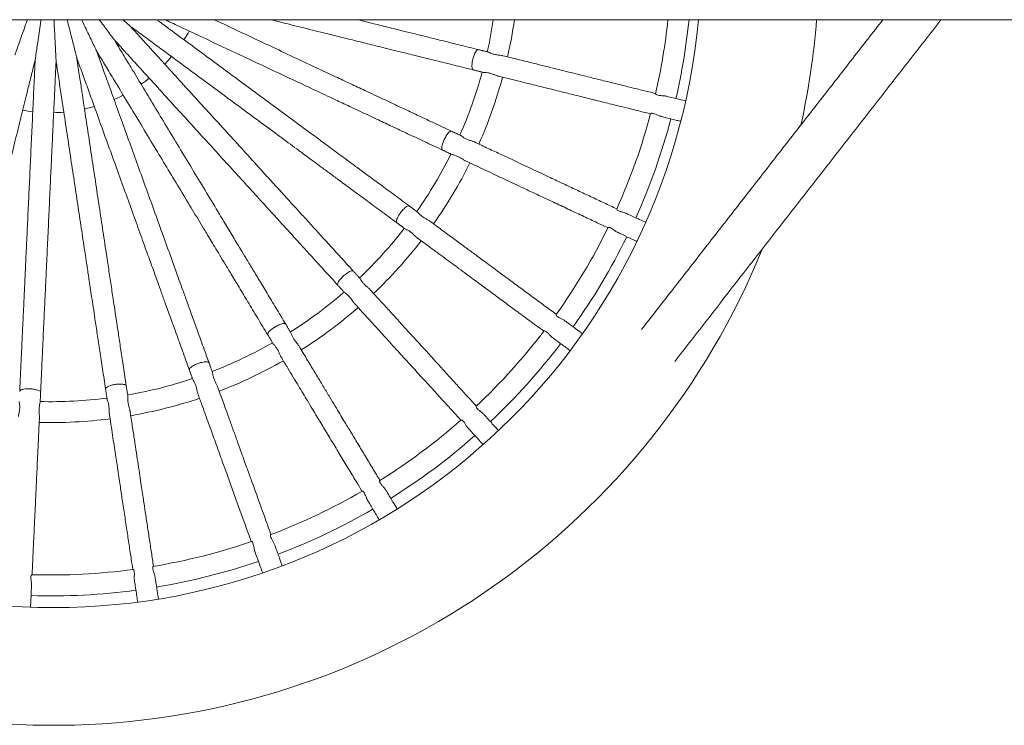
# Model space of a CAD drawing. Extents: x 136 to 310, y 71 to 224.
# Drawn here: x 252 to 260, y 124 to 130 of the extents above; entities that cross this region are included whole.
import ezdxf

# ---------------------------------------------------------------- set-up
doc = ezdxf.new("R2010")
doc.units = 0
doc.header["$LTSCALE"] = 25
doc.header["$MEASUREMENT"] = 0
doc.layers.get('0').update_dxf_attribs({"linetype": 'CONTINUOUS'})

msp = doc.modelspace()

# ---------------------------------------------------------------- linework, layer by layer
at = {"color": 7, "linetype": 'Continuous', "lineweight": 15, "flags": 128}
for points in [[(253.50496, 129.69499), (253.53567, 129.74563), (253.54462, 129.76152)], [(253.35796, 129.50857), (253.38164, 129.53391), (253.40985, 129.56609)], [(252.97041, 129.23853), (253.0167, 129.25995), (253.04031, 129.2718)], [(252.27229, 129.15598), (252.31459, 129.14919), (252.34894, 129.1448)], [(252.74468, 129.16521), (252.7704, 129.17115), (252.81979, 129.18422)]]:
    msp.add_lwpolyline(points, dxfattribs=at)
at = {"color": 7, "linetype": 'Continuous', "lineweight": 15}
for centre, radius, start, end in [((252.50752, 130.30337), 4.95, 185.271126, 354.728874), ((252.48529, 130.34789), 3.42, 347.417398, 351.60565), ((252.48529, 130.34789), 3.58, 347.35736, 351.983343), ((252.48529, 130.34789), 4.745, 347.021165, 353.960141), ((252.48529, 130.34789), 4.905, 347.011043, 354.157857), ((252.50752, 130.30337), 5.85, 347.568038, 355.541608), ((252.48529, 130.34789), 3.42, 336.16716, 344.735393), ((252.48529, 130.34789), 1.21079, 304.866239, 308.532046), ((252.48529, 130.34789), 3.58, 336.106935, 344.795225), ((252.48529, 130.34789), 1.21079, 271.119747, 274.78594), ((252.48529, 130.34789), 4.745, 335.77135, 345.131813), ((252.48529, 130.34789), 4.905, 335.761239, 345.141481), ((252.48529, 130.34789), 3.42, 324.916807, 333.485543), ((252.48529, 130.34789), 3.58, 324.856818, 333.545485), ((252.48529, 130.34789), 3.42, 313.666671, 322.235691), ((252.48529, 130.34789), 4.745, 324.521173, 333.881446), ((252.48529, 130.34789), 3.58, 313.607019, 322.295736), ((252.48529, 130.34789), 4.905, 324.510981, 333.891437), ((252.50752, 130.30337), 5.85, 207.423155, 337.815928), ((252.48529, 130.34789), 3.42, 302.41669, 310.985821), ((252.48529, 130.34789), 3.58, 302.357289, 311.045865), ((252.48529, 130.34789), 4.745, 313.27123, 322.631574), ((252.48529, 130.34789), 3.42, 291.166764, 299.735919), ((252.48529, 130.34789), 4.905, 313.260992, 322.641769), ((252.48529, 130.34789), 3.58, 291.107512, 299.795469), ((252.48529, 130.34789), 3.42, 279.916878, 288.48597), ((252.48529, 130.34789), 3.42, 268.667018, 277.23596), ((252.48529, 130.34789), 3.58, 279.857573, 288.54518), ((252.48529, 130.34789), 3.58, 268.6074, 277.295066), ((252.48529, 130.34789), 4.745, 302.021424, 311.38172), ((252.48529, 130.34789), 4.905, 302.011248, 311.391502), ((252.48529, 130.34789), 4.745, 290.77115, 300.13143), ((252.48529, 130.34789), 4.905, 290.761003, 300.141418), ((252.48529, 130.34789), 4.745, 279.521314, 288.881733), ((252.48529, 130.34789), 4.905, 279.510933, 288.89178), ((252.48529, 130.34789), 4.745, 268.271216, 277.631497), ((252.48529, 130.34789), 4.905, 268.261253, 277.641524)]:
    msp.add_arc(centre, radius, start, end, dxfattribs=at)
for points in [[(236.29284, 129.84861), (261.29284, 129.84861)], [(258.84705, 129.84861), (257.00184, 127.4795)], [(257.25572, 127.23587), (259.29069, 129.84861)], [(255.83005, 129.60109), (255.75457, 129.61981)], [(255.71606, 129.46451), (255.79106, 129.44592)], [(255.62009, 128.96291), (255.54971, 128.996)], [(255.48165, 128.85119), (255.55157, 128.81833)], [(255.28966, 128.37796), (255.22708, 128.42413)], [(255.13208, 128.29539), (255.19425, 128.24951)], [(254.85146, 127.8687), (254.7991, 127.9262)], [(254.6808, 127.81846), (254.73283, 127.76134)], [(254.32233, 127.45472), (254.28219, 127.52133)], [(254.14515, 127.43874), (254.18504, 127.37257)], [(253.72261, 127.15192), (253.69623, 127.22509)], [(253.54571, 127.17082), (253.57192, 127.09813)], [(253.07533, 126.97194), (253.06373, 127.04885)], [(252.40538, 126.9217), (252.40901, 126.99939)], [(252.90552, 127.02499), (252.91705, 126.94859)]]:
    msp.add_open_spline(points, degree=1, dxfattribs=at)
for points, knots in [([(252.21223, 129.57885), (252.21222, 129.57884), (252.21221, 129.5788), (252.21256, 129.5798), (252.21351, 129.58247), (252.21672, 129.59149), (252.22578, 129.61702), (252.24016, 129.65751), (252.26831, 129.73681), (252.29097, 129.80061), (252.30757, 129.84736), (252.30801, 129.84861)], [0, 0, 0, 0, 0.0049854, 0.0140209, 0.0262903, 0.0487313, 0.1251116, 0.3061499, 0.4892474, 0.9862792, 1, 1, 1, 1]), ([(252.3675, 129.54036), (252.3675, 129.54034), (252.3675, 129.5403), (252.36765, 129.54135), (252.36806, 129.54415), (252.36944, 129.55363), (252.37335, 129.58043), (252.37955, 129.62296), (252.3917, 129.70622), (252.40269, 129.78156), (252.41106, 129.83897), (252.41247, 129.84861)], [0, 0, 0, 0, 0.0046102, 0.0129248, 0.0242153, 0.044866, 0.1151526, 0.2817474, 0.4502373, 0.9076154, 1, 1, 1, 1]), ([(252.52731, 129.53289), (252.52731, 129.53288), (252.52731, 129.53283), (252.52726, 129.5339), (252.52711, 129.53673), (252.52662, 129.54629), (252.52522, 129.57334), (252.52301, 129.61626), (252.51868, 129.70029), (252.51468, 129.77787), (252.51161, 129.83734), (252.51103, 129.84861)], [0, 0, 0, 0, 0.0045218, 0.0127171, 0.0238454, 0.0441996, 0.1134771, 0.2776799, 0.4437505, 0.8945615, 1, 1, 1, 1]), ([(252.6855, 129.55675), (252.6855, 129.55673), (252.68551, 129.55669), (252.68525, 129.55773), (252.68456, 129.56047), (252.68221, 129.56976), (252.67556, 129.59601), (252.66502, 129.63767), (252.64438, 129.71925), (252.62655, 129.78967), (252.61318, 129.84254), (252.61164, 129.84861)], [0, 0, 0, 0, 0.0047677, 0.0133662, 0.0250422, 0.046398, 0.1190847, 0.291368, 0.4656111, 0.9386069, 1, 1, 1, 1]), ([(252.83599, 129.61101), (252.836, 129.611), (252.83602, 129.61096), (252.83556, 129.61192), (252.83435, 129.61447), (252.83023, 129.62312), (252.81859, 129.64758), (252.80012, 129.68638), (252.7667, 129.75661), (252.74097, 129.81066), (252.72291, 129.84861)], [0, 0, 0, 0, 0.0054403, 0.0152518, 0.0285751, 0.0529437, 0.1358848, 0.3324734, 0.5312981, 1, 1, 1, 1]), ([(252.97301, 129.69359), (252.97302, 129.69358), (252.97305, 129.69354), (252.97241, 129.6944), (252.97072, 129.69666), (252.965, 129.70434), (252.94881, 129.72606), (252.92313, 129.76051), (252.89058, 129.80418), (252.86869, 129.83355), (252.85745, 129.84861)], [0, 0, 0, 0, 0.00734344, 0.02058743, 0.03857156, 0.07146514, 0.18342166, 0.4487833, 0.71716344, 1, 1, 1, 1]), ([(253.09129, 129.80131), (253.0913, 129.8013), (253.09133, 129.80127), (253.09054, 129.80199), (253.08844, 129.80388), (253.08133, 129.81029), (253.06433, 129.82562), (253.04882, 129.83961), (253.03884, 129.84861)], [0, 0, 0, 0, 0.0190597, 0.0534341, 0.1001115, 0.185486, 0.4760663, 1, 1, 1, 1]), ([(255.22708, 128.42413), (255.18842, 128.45266), (255.11461, 128.50713), (255.00913, 128.58496), (254.91415, 128.65505), (254.82967, 128.71739), (254.75569, 128.77198), (254.69296, 128.81826), (254.63855, 128.85841), (254.58878, 128.89514), (254.53923, 128.9317), (254.48915, 128.96865), (254.4045, 129.03112), (254.28497, 129.11932), (254.13039, 129.23339), (253.97732, 129.34634), (253.82605, 129.45796), (253.67868, 129.5667), (253.53657, 129.67157), (253.43139, 129.74918), (253.3591, 129.80252), (253.32472, 129.82789), (253.30316, 129.8438), (253.29664, 129.84861)], [0, 0, 0, 0, 0.0608453, 0.1161591, 0.1659394, 0.2101863, 0.248901, 0.2820856, 0.3085918, 0.3341917, 0.3600458, 0.3861538, 0.4125156, 0.4923301, 0.5726014, 0.6528676, 0.7294782, 0.8060766, 0.8795228, 0.9474588, 0.9670691, 0.9900416, 1, 1, 1, 1]), ([(253.35949, 129.84861), (253.37133, 129.84305), (253.40258, 129.82836), (253.49249, 129.7861), (253.62943, 129.72174), (253.80549, 129.63899), (253.97866, 129.5576), (254.1485, 129.47778), (254.31279, 129.40056), (254.47027, 129.32654), (254.58627, 129.27202), (254.66581, 129.23464), (254.71569, 129.2112), (254.77328, 129.18413), (254.83883, 129.15332), (254.91232, 129.11878), (254.99935, 129.07788), (255.10092, 129.03014), (255.21804, 128.97509), (255.34618, 128.91486), (255.43526, 128.87299), (255.48165, 128.85119)], [0, 0, 0, 0, 0.0164567, 0.0434167, 0.1250411, 0.2071268, 0.2892102, 0.3675611, 0.4459008, 0.5209961, 0.5904578, 0.6105349, 0.6340658, 0.6613941, 0.6925214, 0.7274494, 0.7661797, 0.8167093, 0.8725232, 0.933621, 1, 1, 1, 1]), ([(255.54971, 128.996), (255.50622, 129.01643), (255.4232, 129.05545), (255.30457, 129.11121), (255.19774, 129.16142), (255.10271, 129.20608), (255.01951, 129.24519), (254.94895, 129.27835), (254.88776, 129.30711), (254.83178, 129.33342), (254.77605, 129.35962), (254.71973, 129.38609), (254.62451, 129.43084), (254.49007, 129.49403), (254.3162, 129.57575), (254.14405, 129.65666), (253.97388, 129.73664), (253.83859, 129.80023), (253.75902, 129.83762), (253.73564, 129.84861)], [0, 0, 0, 0, 0.0726111, 0.1386211, 0.1980276, 0.2508306, 0.2970317, 0.3366333, 0.368265, 0.3988152, 0.4296688, 0.4608255, 0.4922849, 0.5875333, 0.6833268, 0.7791143, 0.8705394, 0.9619498, 1, 1, 1, 1]), ([(254.16672, 129.84861), (254.20657, 129.83874), (254.30622, 129.81403), (254.46247, 129.77529), (254.63138, 129.73342), (254.75579, 129.70258), (254.8411, 129.68143), (254.89459, 129.66817), (254.95636, 129.65285), (255.02666, 129.63542), (255.10548, 129.61588), (255.19881, 129.59275), (255.30774, 129.56574), (255.43336, 129.5346), (255.57078, 129.50053), (255.66632, 129.47684), (255.71606, 129.46451)], [0, 0, 0, 0, 0.0762499, 0.1906742, 0.3003595, 0.4018163, 0.4311412, 0.4655109, 0.505427, 0.550892, 0.6019084, 0.6584785, 0.7322827, 0.8138054, 0.9030458, 1, 1, 1, 1]), ([(255.75457, 129.61981), (255.70793, 129.63137), (255.61889, 129.65344), (255.49166, 129.68499), (255.37709, 129.71339), (255.27518, 129.73866), (255.18594, 129.76078), (255.11027, 129.77954), (255.04464, 129.79581), (254.98461, 129.81069), (254.92483, 129.82551), (254.87378, 129.83817), (254.84263, 129.84589), (254.83164, 129.84861)], [0, 0, 0, 0, 0.151964, 0.2901126, 0.4144413, 0.5249499, 0.6216417, 0.7045217, 0.7707221, 0.834659, 0.8992308, 0.9644369, 1, 1, 1, 1]), ([(253.09128, 129.8013), (253.10237, 129.79312), (253.13023, 129.77256), (253.17502, 129.73951), (253.2258, 129.70204), (253.27704, 129.66423), (253.36354, 129.6004), (253.48529, 129.51056), (253.64183, 129.39505), (253.79579, 129.28145), (253.94679, 129.17002), (254.09286, 129.06224), (254.23287, 128.95892), (254.33601, 128.88282), (254.40673, 128.83063), (254.45107, 128.79791), (254.50228, 128.76012), (254.56056, 128.71712), (254.6259, 128.6689), (254.70327, 128.61181), (254.79358, 128.54517), (254.89772, 128.46833), (255.01164, 128.38427), (255.09084, 128.32582), (255.13208, 128.29539)], [0, 0, 0, 0, 0.0160156, 0.0402536, 0.0647321, 0.089451, 0.1144102, 0.1899768, 0.2659704, 0.341962, 0.4144979, 0.4870237, 0.5565457, 0.6208523, 0.6394393, 0.6612239, 0.686524, 0.7153411, 0.7476769, 0.7835329, 0.8303123, 0.881984, 0.9385474, 1, 1, 1, 1]), ([(254.7991, 127.9262), (254.76674, 127.96173), (254.70497, 128.02954), (254.61671, 128.12646), (254.53722, 128.21373), (254.46653, 128.29135), (254.40462, 128.35933), (254.35213, 128.41696), (254.30659, 128.46695), (254.26495, 128.51268), (254.22348, 128.55821), (254.18158, 128.60422), (254.11074, 128.682), (254.01071, 128.79183), (253.88135, 128.93386), (253.75326, 129.0745), (253.62667, 129.21349), (253.50335, 129.34889), (253.38443, 129.47947), (253.29641, 129.57611), (253.23591, 129.64253), (253.19798, 129.68418), (253.15411, 129.73235), (253.11787, 129.77214), (253.09624, 129.79589), (253.0913, 129.80132)], [0, 0, 0, 0, 0.0576103, 0.1099832, 0.1571168, 0.1990112, 0.2356676, 0.2670878, 0.2921847, 0.3164235, 0.3409031, 0.365623, 0.3905832, 0.4661541, 0.5421576, 0.6181562, 0.6906937, 0.7632195, 0.8327607, 0.8970848, 0.9156524, 0.9374036, 0.9626737, 0.991464, 1, 1, 1, 1]), ([(252.973, 129.69358), (252.98228, 129.68339), (253.0056, 129.65779), (253.04308, 129.61664), (253.08557, 129.56999), (253.12846, 129.5229), (253.20084, 129.44342), (253.30272, 129.33156), (253.43372, 129.18773), (253.56255, 129.04627), (253.68892, 128.90753), (253.81115, 128.77332), (253.92832, 128.64467), (254.01462, 128.54991), (254.07381, 128.48493), (254.11092, 128.44419), (254.15377, 128.39713), (254.20254, 128.34359), (254.25722, 128.28355), (254.32196, 128.21246), (254.39753, 128.12949), (254.48468, 128.0338), (254.58001, 127.92913), (254.64629, 127.85636), (254.6808, 127.81846)], [0, 0, 0, 0, 0.0160156, 0.0402536, 0.0647321, 0.089451, 0.1144102, 0.1899768, 0.2659704, 0.341962, 0.4144979, 0.4870237, 0.5565457, 0.6208523, 0.6394393, 0.6612239, 0.686524, 0.7153411, 0.7476769, 0.7835329, 0.8303123, 0.881984, 0.9385474, 1, 1, 1, 1]), ([(254.28219, 127.52133), (254.25739, 127.56249), (254.21004, 127.64105), (254.14237, 127.75332), (254.08144, 127.85442), (254.02725, 127.94435), (253.97979, 128.02309), (253.93955, 128.08986), (253.90465, 128.14778), (253.87272, 128.20075), (253.84093, 128.25349), (253.80881, 128.3068), (253.75451, 128.3969), (253.67783, 128.52413), (253.57866, 128.68868), (253.48047, 128.8516), (253.38343, 129.01262), (253.2889, 129.16947), (253.19773, 129.32074), (253.13026, 129.4327), (253.08388, 129.50964), (253.0548, 129.55789), (253.02117, 129.6137), (252.99339, 129.65979), (252.97681, 129.6873), (252.97302, 129.69359)], [0, 0, 0, 0, 0.0576103, 0.1099832, 0.1571168, 0.1990112, 0.2356676, 0.2670878, 0.2921847, 0.3164235, 0.3409031, 0.365623, 0.3905832, 0.4661541, 0.5421576, 0.6181562, 0.6906937, 0.7632195, 0.8327607, 0.8970848, 0.9156524, 0.9374036, 0.9626737, 0.991464, 1, 1, 1, 1]), ([(252.83598, 129.611), (252.8431, 129.5992), (252.86097, 129.56954), (252.8897, 129.52188), (252.92228, 129.46783), (252.95515, 129.41328), (253.01064, 129.3212), (253.08874, 129.19162), (253.18916, 129.025), (253.28792, 128.86112), (253.38479, 128.70038), (253.47849, 128.54491), (253.56831, 128.39588), (253.63447, 128.2861), (253.67984, 128.21082), (253.70829, 128.16362), (253.74114, 128.10911), (253.77852, 128.04708), (253.82044, 127.97753), (253.87007, 127.89518), (253.928, 127.79906), (253.99481, 127.68821), (254.06789, 127.56695), (254.1187, 127.48264), (254.14515, 127.43874)], [0, 0, 0, 0, 0.0160156, 0.0402536, 0.0647321, 0.089451, 0.1144102, 0.1899768, 0.2659704, 0.341962, 0.4144979, 0.4870237, 0.5565457, 0.6208523, 0.6394393, 0.6612239, 0.686524, 0.7153411, 0.7476769, 0.7835329, 0.8303123, 0.881984, 0.9385474, 1, 1, 1, 1]), ([(253.69623, 127.22509), (253.67993, 127.27029), (253.64882, 127.35658), (253.60436, 127.4799), (253.56432, 127.59094), (253.52871, 127.68971), (253.49753, 127.7762), (253.47109, 127.84954), (253.44815, 127.91315), (253.42718, 127.97133), (253.40629, 128.02926), (253.38518, 128.08781), (253.3495, 128.18678), (253.29912, 128.32652), (253.23396, 128.50725), (253.16944, 128.6862), (253.10567, 128.86306), (253.04356, 129.03534), (252.98366, 129.20149), (252.93932, 129.32446), (252.90885, 129.40897), (252.88974, 129.46197), (252.86764, 129.52326), (252.84939, 129.57389), (252.8385, 129.6041), (252.836, 129.61101)], [0, 0, 0, 0, 0.0576103, 0.1099832, 0.1571168, 0.1990112, 0.2356676, 0.2670878, 0.2921847, 0.3164235, 0.3409031, 0.365623, 0.3905832, 0.4661541, 0.5421576, 0.6181562, 0.6906937, 0.7632195, 0.8327607, 0.8970848, 0.9156524, 0.9374036, 0.9626737, 0.991464, 1, 1, 1, 1]), ([(255.75457, 129.61981), (255.75188, 129.61961), (255.74666, 129.61921), (255.73751, 129.60894), (255.72912, 129.59453), (255.72214, 129.5783), (255.71673, 129.5626), (255.71404, 129.55242), (255.7128, 129.54774)], [0, 0, 0, 0, 0.2105514, 0.410082, 0.5907221, 0.7489261, 0.8846795, 1, 1, 1, 1]), ([(255.94157, 129.57311), (255.93765, 129.57401), (255.92709, 129.57644), (255.90541, 129.57834), (255.87976, 129.58235), (255.85664, 129.58932), (255.83933, 129.59751), (255.83292, 129.59971), (255.82997, 129.60072)], [0, 0, 0, 0, 0.1023793, 0.2758624, 0.4711275, 0.6590406, 0.8431667, 1, 1, 1, 1]), ([(251.75722, 127.07861), (251.76878, 127.12525), (251.79085, 127.21429), (251.82239, 127.34152), (251.8508, 127.45609), (251.87606, 127.558), (251.89819, 127.64724), (251.91694, 127.7229), (251.93322, 127.78854), (251.9481, 127.84857), (251.96292, 127.90834), (251.97789, 127.96875), (252.00321, 128.07086), (252.03895, 128.21505), (252.08518, 128.40152), (252.13096, 128.58616), (252.17619, 128.76863), (252.22026, 128.94639), (252.26276, 129.11781), (252.29422, 129.24469), (252.31583, 129.33189), (252.32939, 129.38657), (252.34507, 129.44981), (252.35802, 129.50205), (252.36575, 129.53322), (252.36751, 129.54035)], [0, 0, 0, 0, 0.0576103, 0.1099832, 0.1571168, 0.1990112, 0.2356676, 0.2670878, 0.2921847, 0.3164235, 0.3409031, 0.365623, 0.3905832, 0.4661541, 0.5421576, 0.6181562, 0.6906937, 0.7632195, 0.8327607, 0.8970848, 0.9156524, 0.9374036, 0.9626737, 0.991464, 1, 1, 1, 1]), ([(252.36749, 129.54036), (252.36685, 129.52659), (252.36524, 129.492), (252.36264, 129.43641), (252.3597, 129.37337), (252.35672, 129.30975), (252.35171, 129.20236), (252.34465, 129.05122), (252.33558, 128.8569), (252.32665, 128.66577), (252.3179, 128.4783), (252.30943, 128.29697), (252.30131, 128.12316), (252.29533, 127.99512), (252.29123, 127.90732), (252.28866, 127.85228), (252.28569, 127.7887), (252.28232, 127.71636), (252.27853, 127.63524), (252.27404, 127.53919), (252.26881, 127.42708), (252.26277, 127.2978), (252.25617, 127.15638), (252.25157, 127.05805), (252.24918, 127.00685)], [0, 0, 0, 0, 0.0160156, 0.0402536, 0.0647321, 0.089451, 0.1144102, 0.1899768, 0.2659704, 0.341962, 0.4144979, 0.4870237, 0.5565457, 0.6208523, 0.6394393, 0.6612239, 0.686524, 0.7153411, 0.7476769, 0.7835329, 0.8303123, 0.881984, 0.9385474, 1, 1, 1, 1]), ([(252.40901, 126.99939), (252.41125, 127.04739), (252.41553, 127.13902), (252.42164, 127.26996), (252.42715, 127.38787), (252.43205, 127.49275), (252.43634, 127.58459), (252.43997, 127.66246), (252.44313, 127.73001), (252.44601, 127.79179), (252.44889, 127.85331), (252.45179, 127.91547), (252.4567, 128.02056), (252.46363, 128.16895), (252.47259, 128.36086), (252.48146, 128.55088), (252.49023, 128.73867), (252.49877, 128.92161), (252.50701, 129.09803), (252.51311, 129.22861), (252.5173, 129.31835), (252.51993, 129.37463), (252.52297, 129.43971), (252.52548, 129.49347), (252.52698, 129.52556), (252.52732, 129.53289)], [0, 0, 0, 0, 0.0576103, 0.1099832, 0.1571168, 0.1990112, 0.2356676, 0.2670878, 0.2921847, 0.3164235, 0.3409031, 0.365623, 0.3905832, 0.4661541, 0.5421576, 0.6181562, 0.6906937, 0.7632195, 0.8327607, 0.8970848, 0.9156524, 0.9374036, 0.9626737, 0.991464, 1, 1, 1, 1]), ([(252.5273, 129.53289), (252.52935, 129.51927), (252.53452, 129.48502), (252.54282, 129.42999), (252.55223, 129.36759), (252.56173, 129.30461), (252.57776, 129.19831), (252.60032, 129.0487), (252.62933, 128.85634), (252.65786, 128.66714), (252.68585, 128.48157), (252.71292, 128.30207), (252.73887, 128.13001), (252.75798, 128.00327), (252.77109, 127.91636), (252.77931, 127.86187), (252.7888, 127.79894), (252.7996, 127.72732), (252.81171, 127.64703), (252.82605, 127.55194), (252.84279, 127.44097), (252.86209, 127.313), (252.8832, 127.173), (252.89788, 127.07567), (252.90552, 127.02499)], [0, 0, 0, 0, 0.0160156, 0.0402536, 0.0647321, 0.089451, 0.1144102, 0.1899768, 0.2659704, 0.341962, 0.4144979, 0.4870237, 0.5565457, 0.6208523, 0.6394393, 0.6612239, 0.686524, 0.7153411, 0.7476769, 0.7835329, 0.8303123, 0.881984, 0.9385474, 1, 1, 1, 1]), ([(252.68549, 129.55675), (252.69016, 129.54379), (252.70191, 129.51121), (252.72078, 129.45885), (252.74219, 129.39948), (252.76379, 129.33957), (252.80025, 129.23844), (252.85157, 129.09611), (252.91755, 128.9131), (252.98245, 128.7331), (253.0461, 128.55656), (253.10767, 128.38579), (253.16668, 128.2221), (253.21016, 128.10152), (253.23997, 128.01884), (253.25866, 127.967), (253.28024, 127.90713), (253.30481, 127.83899), (253.33235, 127.7626), (253.36496, 127.67215), (253.40303, 127.56657), (253.44692, 127.44482), (253.49494, 127.31163), (253.52833, 127.21903), (253.54571, 127.17082)], [0, 0, 0, 0, 0.0160156, 0.0402536, 0.0647321, 0.089451, 0.1144102, 0.1899768, 0.2659704, 0.341962, 0.4144979, 0.4870237, 0.5565457, 0.6208523, 0.6394393, 0.6612239, 0.686524, 0.7153411, 0.7476769, 0.7835329, 0.8303123, 0.881984, 0.9385474, 1, 1, 1, 1]), ([(253.06373, 127.04885), (253.05657, 127.09636), (253.04289, 127.18707), (253.02334, 127.31669), (253.00574, 127.43341), (252.99008, 127.53723), (252.97637, 127.62814), (252.96474, 127.70522), (252.95466, 127.77209), (252.94544, 127.83324), (252.93625, 127.89414), (252.92697, 127.95568), (252.91128, 128.0597), (252.88913, 128.20659), (252.86048, 128.39656), (252.83211, 128.58466), (252.80408, 128.77056), (252.77677, 128.95165), (252.75043, 129.12629), (252.73093, 129.25555), (252.71754, 129.34438), (252.70914, 129.40009), (252.69942, 129.46451), (252.69139, 129.51773), (252.6866, 129.54949), (252.68551, 129.55675)], [0, 0, 0, 0, 0.0576103, 0.1099832, 0.1571168, 0.1990112, 0.2356676, 0.2670878, 0.2921847, 0.3164235, 0.3409031, 0.365623, 0.3905832, 0.4661541, 0.5421576, 0.6181562, 0.6906937, 0.7632195, 0.8327607, 0.8970848, 0.9156524, 0.9374036, 0.9626737, 0.991464, 1, 1, 1, 1]), ([(255.7128, 129.54774), (255.71171, 129.54303), (255.70933, 129.53277), (255.70678, 129.51636), (255.70537, 129.49875), (255.70606, 129.48209), (255.70936, 129.46873), (255.71379, 129.46594), (255.71606, 129.46451)], [0, 0, 0, 0, 0.1153205, 0.2510739, 0.4092779, 0.589918, 0.7894486, 1, 1, 1, 1]), ([(257.10777, 129.28433), (257.07404, 129.29269), (257.0069, 129.30934), (256.90049, 129.33572), (256.79366, 129.3622), (256.70763, 129.38353), (256.6409, 129.40008), (256.59022, 129.41264), (256.53109, 129.4273), (256.46313, 129.44415), (256.38595, 129.46328), (256.30101, 129.48434), (256.20837, 129.5073), (256.10808, 129.53217), (256.01836, 129.55441), (255.9614, 129.56853), (255.94164, 129.57343)], [0, 0, 0, 0, 0.1065627, 0.2121357, 0.3119191, 0.4058595, 0.4429644, 0.4864846, 0.5364192, 0.5927766, 0.6555748, 0.7248448, 0.7961274, 0.8732294, 0.9560285, 1, 1, 1, 1]), ([(255.79114, 129.44625), (255.79172, 129.44602), (255.79447, 129.44494), (255.80607, 129.44482), (255.8257, 129.44314), (255.85041, 129.43741), (255.87513, 129.42834), (255.89327, 129.42041), (255.90209, 129.41874), (255.90401, 129.41838)], [0, 0, 0, 0, 0.04240536, 0.20025173, 0.38603707, 0.57963018, 0.7595326, 0.9478404, 1, 1, 1, 1]), ([(255.9039, 129.41794), (255.90803, 129.41692), (255.94162, 129.40859), (256.00158, 129.39373), (256.08183, 129.37383), (256.15532, 129.35561), (256.22263, 129.33893), (256.29048, 129.32211), (256.35705, 129.3056), (256.42134, 129.28966), (256.47886, 129.2754), (256.55647, 129.25616), (256.65565, 129.23158), (256.7739, 129.20226), (256.88757, 129.17408), (256.98699, 129.14943), (257.04535, 129.13496), (257.07008, 129.12883)], [0, 0, 0, 0, 0.0091314, 0.0744377, 0.1351042, 0.1915353, 0.243965, 0.2923575, 0.3521076, 0.4038267, 0.4492427, 0.4945705, 0.5989889, 0.7053344, 0.8130208, 0.9207742, 1, 1, 1, 1]), ([(257.19272, 129.26283), (257.18922, 129.26373), (257.1785, 129.26648), (257.15874, 129.26773), (257.13627, 129.26916), (257.11897, 129.27268), (257.10993, 129.27842), (257.10935, 129.28101), (257.10908, 129.28222)], [0, 0, 0, 0, 0.0822456, 0.2519387, 0.4507734, 0.6544885, 0.8396971, 1, 1, 1, 1]), ([(257.33749, 129.22738), (257.32401, 129.23072), (257.28307, 129.24087), (257.23438, 129.25294), (257.19734, 129.26213), (257.19282, 129.26325)], [0, 0, 0, 0, 0.3010447, 0.9146784, 1, 1, 1, 1]), ([(257.07173, 129.13024), (257.0724, 129.13119), (257.07391, 129.13337), (257.08545, 129.13407), (257.1028, 129.12852), (257.12392, 129.11918), (257.14147, 129.11091), (257.15203, 129.10885), (257.15386, 129.10849)], [0, 0, 0, 0, 0.1608934, 0.3682223, 0.5661963, 0.752389, 0.9569703, 1, 1, 1, 1]), ([(257.15377, 129.10808), (257.16614, 129.10502), (257.20816, 129.0946), (257.25697, 129.0825), (257.29135, 129.07398), (257.30054, 129.0717)], [0, 0, 0, 0, 0.2340074, 0.7953158, 1, 1, 1, 1]), ([(255.54971, 128.996), (255.54704, 128.99632), (255.54184, 128.99695), (255.53086, 128.98866), (255.51982, 128.97617), (255.50981, 128.96161), (255.50143, 128.94726), (255.49681, 128.9378), (255.49468, 128.93346)], [0, 0, 0, 0, 0.21055139, 0.41008202, 0.59072212, 0.74892613, 0.88467945, 1, 1, 1, 1]), ([(255.49468, 128.93346), (255.4927, 128.92905), (255.48836, 128.91946), (255.48266, 128.90385), (255.47784, 128.88686), (255.47527, 128.87038), (255.47589, 128.85664), (255.4797, 128.85304), (255.48165, 128.85119)], [0, 0, 0, 0, 0.11532055, 0.25107387, 0.40927788, 0.58991798, 0.78944861, 1, 1, 1, 1]), ([(255.72401, 128.91371), (255.72034, 128.91536), (255.71046, 128.9198), (255.68957, 128.9259), (255.66518, 128.93483), (255.64387, 128.94618), (255.62849, 128.95759), (255.62263, 128.961), (255.61994, 128.96257)], [0, 0, 0, 0, 0.1023793, 0.2758624, 0.4711275, 0.6590406, 0.8431667, 1, 1, 1, 1]), ([(256.81224, 128.4026), (256.78054, 128.4175), (256.71767, 128.44705), (256.61819, 128.4938), (256.51858, 128.54062), (256.43836, 128.57832), (256.37614, 128.60757), (256.32889, 128.62978), (256.27375, 128.65569), (256.21039, 128.68547), (256.13842, 128.7193), (256.05922, 128.75652), (255.97284, 128.79712), (255.87933, 128.84107), (255.79567, 128.88039), (255.74256, 128.90535), (255.72414, 128.91401)], [0, 0, 0, 0, 0.1073355, 0.2128171, 0.3125143, 0.4063734, 0.4434462, 0.4869288, 0.5368202, 0.5931288, 0.6558727, 0.7250828, 0.7963038, 0.873339, 0.9560665, 1, 1, 1, 1]), ([(255.55172, 128.81863), (255.55224, 128.81829), (255.55473, 128.8167), (255.56608, 128.81432), (255.58501, 128.80884), (255.60813, 128.7984), (255.6306, 128.78468), (255.64684, 128.77337), (255.65517, 128.77001), (255.65698, 128.76928)], [0, 0, 0, 0, 0.0424054, 0.2002517, 0.3860371, 0.5796302, 0.7595326, 0.9478404, 1, 1, 1, 1]), ([(255.65679, 128.76887), (255.66064, 128.76707), (255.69196, 128.75234), (255.74787, 128.72607), (255.8227, 128.6909), (255.89122, 128.65869), (255.95398, 128.62919), (256.01724, 128.59946), (256.07932, 128.57028), (256.13927, 128.54211), (256.19289, 128.51691), (256.26526, 128.48289), (256.35773, 128.43943), (256.468, 128.38761), (256.57399, 128.33779), (256.66658, 128.29427), (256.7209, 128.26874), (256.74386, 128.25795)], [0, 0, 0, 0, 0.0091344, 0.0744628, 0.1351496, 0.1915998, 0.2440471, 0.2924559, 0.3522261, 0.4039625, 0.4493938, 0.4947369, 0.5991905, 0.7055717, 0.8132943, 0.921084, 1, 1, 1, 1]), ([(255.22708, 128.42413), (255.22453, 128.42497), (255.21955, 128.4266), (255.20717, 128.42062), (255.1939, 128.41052), (255.18124, 128.39819), (255.17023, 128.38576), (255.16385, 128.37738), (255.16092, 128.37353)], [0, 0, 0, 0, 0.2105514, 0.410082, 0.5907221, 0.7489261, 0.8846795, 1, 1, 1, 1]), ([(256.89059, 128.36531), (256.88733, 128.36687), (256.87735, 128.37166), (256.85821, 128.37674), (256.83645, 128.38253), (256.82017, 128.38935), (256.81243, 128.39675), (256.81236, 128.39941), (256.81233, 128.40064)], [0, 0, 0, 0, 0.0822456, 0.2519387, 0.4507734, 0.6544885, 0.8396971, 1, 1, 1, 1]), ([(255.16092, 128.37353), (255.15811, 128.3696), (255.15199, 128.36103), (255.14335, 128.34684), (255.13531, 128.33111), (255.12957, 128.31546), (255.1275, 128.30186), (255.13053, 128.29758), (255.13208, 128.29539)], [0, 0, 0, 0, 0.1153205, 0.2510739, 0.4092779, 0.589918, 0.7894486, 1, 1, 1, 1]), ([(255.38198, 128.30943), (255.37871, 128.31176), (255.36988, 128.31804), (255.35058, 128.3281), (255.32841, 128.34162), (255.30972, 128.3569), (255.29686, 128.3711), (255.29178, 128.37558), (255.28945, 128.37765)], [0, 0, 0, 0, 0.1023793, 0.2758624, 0.4711275, 0.6590406, 0.8431667, 1, 1, 1, 1]), ([(256.34929, 127.59606), (256.3212, 127.61678), (256.26541, 127.65795), (256.17707, 127.72314), (256.0885, 127.78849), (256.01718, 127.84112), (255.96186, 127.88194), (255.91985, 127.91294), (255.87083, 127.94911), (255.81449, 127.99069), (255.75051, 128.0379), (255.68009, 128.08986), (255.60329, 128.14653), (255.52015, 128.20788), (255.44577, 128.26276), (255.39855, 128.29761), (255.38217, 128.30969)], [0, 0, 0, 0, 0.1069917, 0.212514, 0.3122495, 0.4061447, 0.4432318, 0.4867312, 0.5366418, 0.5929721, 0.6557402, 0.7249769, 0.7962253, 0.8732902, 0.9560496, 1, 1, 1, 1]), ([(257.03197, 128.29933), (257.01733, 128.30621), (256.97711, 128.32511), (256.92952, 128.34748), (256.89498, 128.36371), (256.89077, 128.36569)], [0, 0, 0, 0, 0.33430265, 0.91873825, 1, 1, 1, 1]), ([(255.19445, 128.24979), (255.1949, 128.24935), (255.19703, 128.2473), (255.2077, 128.24275), (255.2252, 128.23369), (255.24583, 128.21894), (255.2652, 128.2011), (255.27892, 128.18684), (255.28643, 128.18191), (255.28806, 128.18085)], [0, 0, 0, 0, 0.0424054, 0.2002517, 0.3860371, 0.5796302, 0.7595326, 0.9478404, 1, 1, 1, 1]), ([(256.74605, 128.25886), (256.74688, 128.25967), (256.74879, 128.26151), (256.76026, 128.25994), (256.77619, 128.25111), (256.79508, 128.23784), (256.81068, 128.2263), (256.82063, 128.22222), (256.82236, 128.22151)], [0, 0, 0, 0, 0.1612242, 0.3684713, 0.5663673, 0.7524866, 0.9569873, 1, 1, 1, 1]), ([(255.2878, 128.18048), (255.29122, 128.17796), (255.31907, 128.15741), (255.36878, 128.12073), (255.43531, 128.07164), (255.49623, 128.02668), (255.55203, 127.98551), (255.60828, 127.94401), (255.66347, 127.90328), (255.71677, 127.86395), (255.76444, 127.82877), (255.82879, 127.78129), (255.911, 127.72062), (256.00904, 127.64828), (256.10327, 127.57875), (256.18548, 127.51809), (256.23367, 127.48253), (256.25397, 127.46755)], [0, 0, 0, 0, 0.0091383, 0.0744943, 0.1352069, 0.191681, 0.2441504, 0.2925798, 0.3523753, 0.4041337, 0.4495842, 0.4949465, 0.5994443, 0.7058706, 0.8136389, 0.9214742, 1, 1, 1, 1]), ([(256.8222, 128.22113), (256.83373, 128.21571), (256.87292, 128.19729), (256.92083, 128.17477), (256.95513, 128.15865), (256.96597, 128.15355)], [0, 0, 0, 0, 0.2218525, 0.7540052, 1, 1, 1, 1]), ([(254.72433, 127.88948), (254.72081, 127.88617), (254.71313, 127.87896), (254.70189, 127.86673), (254.69093, 127.85287), (254.68225, 127.83864), (254.67757, 127.8257), (254.67971, 127.82092), (254.6808, 127.81846)], [0, 0, 0, 0, 0.11532055, 0.25107387, 0.40927788, 0.58991798, 0.78944861, 1, 1, 1, 1]), ([(254.7991, 127.9262), (254.79675, 127.92752), (254.79219, 127.93009), (254.77887, 127.92664), (254.76389, 127.91932), (254.74907, 127.9097), (254.73585, 127.89965), (254.72796, 127.89268), (254.72433, 127.88948)], [0, 0, 0, 0, 0.2105514, 0.410082, 0.5907221, 0.7489261, 0.8846795, 1, 1, 1, 1]), ([(254.92864, 127.78348), (254.92588, 127.7864), (254.91845, 127.79429), (254.90148, 127.80792), (254.88238, 127.8255), (254.86703, 127.84414), (254.85719, 127.86057), (254.85308, 127.86596), (254.85119, 127.86844)], [0, 0, 0, 0, 0.10237935, 0.27586243, 0.47112748, 0.65904062, 0.84316666, 1, 1, 1, 1]), ([(255.73793, 126.89539), (255.71451, 126.9211), (255.66791, 126.97227), (255.59407, 127.05335), (255.51995, 127.13472), (255.46027, 127.20025), (255.41398, 127.25108), (255.37882, 127.28968), (255.3378, 127.33472), (255.29065, 127.38649), (255.23711, 127.44527), (255.17819, 127.50997), (255.11392, 127.58054), (255.04434, 127.65693), (254.9821, 127.72527), (254.94258, 127.76865), (254.92888, 127.7837)], [0, 0, 0, 0, 0.10665013, 0.21221272, 0.31198641, 0.40591758, 0.44301887, 0.48653484, 0.53646455, 0.5928164, 0.65560849, 0.72487175, 0.79614737, 0.87324175, 0.9560328, 1, 1, 1, 1]), ([(254.73308, 127.76157), (254.73344, 127.76106), (254.73512, 127.75863), (254.7447, 127.75209), (254.76009, 127.73978), (254.77745, 127.72129), (254.79297, 127.70002), (254.80364, 127.68335), (254.81005, 127.67706), (254.81144, 127.67569)], [0, 0, 0, 0, 0.0424054, 0.2002517, 0.3860371, 0.5796302, 0.7595326, 0.9478404, 1, 1, 1, 1]), ([(254.81112, 127.67539), (254.81397, 127.67225), (254.83728, 127.64666), (254.87888, 127.60098), (254.93455, 127.53986), (254.98553, 127.48388), (255.03223, 127.43261), (255.0793, 127.38093), (255.12548, 127.33022), (255.17008, 127.28125), (255.20998, 127.23744), (255.26383, 127.17832), (255.33263, 127.10278), (255.41466, 127.01271), (255.49352, 126.92612), (255.5627, 126.85017), (255.60339, 126.8055), (255.62074, 126.78644)], [0, 0, 0, 0, 0.0091229, 0.0743688, 0.1349791, 0.191358, 0.2437391, 0.2920868, 0.3517815, 0.4034527, 0.4488267, 0.4941125, 0.5984343, 0.7046812, 0.8122679, 0.9199216, 1, 1, 1, 1]), ([(256.41916, 127.54397), (256.41627, 127.54614), (256.40741, 127.55279), (256.38963, 127.5615), (256.36942, 127.57142), (256.35479, 127.58129), (256.34864, 127.59005), (256.34909, 127.59268), (256.3493, 127.59389)], [0, 0, 0, 0, 0.0822456, 0.2519387, 0.4507734, 0.6544885, 0.8396971, 1, 1, 1, 1]), ([(254.2017, 127.4999), (254.1976, 127.49734), (254.18866, 127.49177), (254.17525, 127.48197), (254.1618, 127.47051), (254.15051, 127.45825), (254.1434, 127.44647), (254.14456, 127.44137), (254.14515, 127.43874)], [0, 0, 0, 0, 0.11532055, 0.25107387, 0.40927788, 0.58991798, 0.78944861, 1, 1, 1, 1]), ([(254.28219, 127.52133), (254.28015, 127.52308), (254.27618, 127.5265), (254.26244, 127.52571), (254.24632, 127.52145), (254.22991, 127.51491), (254.21498, 127.50763), (254.20588, 127.50234), (254.2017, 127.4999)], [0, 0, 0, 0, 0.2105514, 0.410082, 0.5907221, 0.7489261, 0.8846795, 1, 1, 1, 1]), ([(256.55024, 127.44777), (256.5355, 127.45865), (256.49801, 127.48631), (256.45387, 127.51889), (256.42316, 127.54155), (256.41941, 127.54432)], [0, 0, 0, 0, 0.3628572, 0.9222239, 1, 1, 1, 1]), ([(254.3814, 127.35608), (254.37927, 127.35949), (254.37352, 127.36867), (254.35953, 127.38534), (254.34422, 127.40632), (254.3328, 127.4276), (254.32636, 127.44563), (254.32338, 127.45172), (254.32201, 127.45452)], [0, 0, 0, 0, 0.1023793, 0.2758624, 0.4711275, 0.6590406, 0.8431667, 1, 1, 1, 1]), ([(256.25662, 127.46777), (256.2576, 127.4684), (256.25983, 127.46983), (256.27078, 127.46606), (256.28469, 127.45429), (256.30062, 127.43758), (256.31367, 127.42322), (256.32263, 127.41728), (256.32419, 127.41625)], [0, 0, 0, 0, 0.1614644, 0.3686521, 0.5664915, 0.7525575, 0.9569996, 1, 1, 1, 1]), ([(256.32396, 127.41591), (256.33421, 127.40834), (256.36905, 127.38263), (256.41275, 127.35038), (256.44428, 127.32712), (256.45497, 127.31923)], [0, 0, 0, 0, 0.2160628, 0.7343278, 1, 1, 1, 1]), ([(254.18532, 127.37274), (254.18557, 127.37217), (254.18675, 127.36946), (254.19487, 127.36118), (254.20757, 127.34611), (254.22099, 127.32458), (254.23205, 127.30069), (254.23927, 127.28226), (254.24433, 127.27484), (254.24543, 127.27323)], [0, 0, 0, 0, 0.0424054, 0.2002517, 0.3860371, 0.5796302, 0.7595326, 0.9478404, 1, 1, 1, 1]), ([(255.00271, 126.3258), (255.00265, 126.3259), (254.98536, 126.35459), (254.94801, 126.41656), (254.89171, 126.50998), (254.83476, 126.60447), (254.78904, 126.68034), (254.75355, 126.73923), (254.7266, 126.78394), (254.69515, 126.83612), (254.65901, 126.89609), (254.61796, 126.96419), (254.57279, 127.03914), (254.52353, 127.12089), (254.47019, 127.20939), (254.42248, 127.28856), (254.39219, 127.33882), (254.38168, 127.35625)], [0, 0, 0, 0, 0.00035077, 0.10810315, 0.21349404, 0.31310545, 0.40688384, 0.44392479, 0.48736998, 0.53721848, 0.59347868, 0.65616863, 0.72531924, 0.79647894, 0.87344792, 0.95610431, 1, 1, 1, 1]), ([(254.24505, 127.27299), (254.24724, 127.26936), (254.26511, 127.23971), (254.29699, 127.1868), (254.33967, 127.11599), (254.37875, 127.05114), (254.41455, 126.99175), (254.45063, 126.93188), (254.48603, 126.87313), (254.52022, 126.8164), (254.55081, 126.76565), (254.59209, 126.69716), (254.64483, 126.60965), (254.70772, 126.5053), (254.76817, 126.40499), (254.8209, 126.31749), (254.85181, 126.2662), (254.86484, 126.24459)], [0, 0, 0, 0, 0.0091383, 0.0744946, 0.1352075, 0.1916818, 0.2441515, 0.2925811, 0.3523769, 0.4041355, 0.4495862, 0.4949487, 0.599447, 0.7058738, 0.8136425, 0.9214784, 1, 1, 1, 1]), ([(253.6131, 127.21977), (253.60858, 127.21806), (253.59873, 127.21434), (253.58367, 127.20734), (253.56824, 127.19873), (253.55477, 127.1889), (253.5455, 127.17874), (253.54564, 127.17351), (253.54571, 127.17082)], [0, 0, 0, 0, 0.11532055, 0.25107387, 0.40927788, 0.58991798, 0.78944861, 1, 1, 1, 1]), ([(253.69623, 127.22509), (253.69457, 127.2272), (253.69134, 127.23132), (253.67772, 127.23323), (253.66107, 127.2322), (253.6437, 127.22898), (253.62764, 127.22476), (253.61768, 127.22134), (253.6131, 127.21977)], [0, 0, 0, 0, 0.2105514, 0.410082, 0.5907221, 0.7489261, 0.8846795, 1, 1, 1, 1]), ([(253.76129, 127.04365), (253.75987, 127.04741), (253.75602, 127.05754), (253.74556, 127.07662), (253.73463, 127.10018), (253.72759, 127.12328), (253.72478, 127.14222), (253.72305, 127.14877), (253.72225, 127.15179)], [0, 0, 0, 0, 0.10237935, 0.27586243, 0.47112748, 0.65904062, 0.84316666, 1, 1, 1, 1]), ([(252.98117, 127.05985), (252.9764, 127.05906), (252.96601, 127.05733), (252.94987, 127.0534), (252.93306, 127.04797), (252.91794, 127.04096), (252.90686, 127.0328), (252.90598, 127.02764), (252.90552, 127.02499)], [0, 0, 0, 0, 0.1153205, 0.2510739, 0.4092779, 0.589918, 0.7894486, 1, 1, 1, 1]), ([(253.06373, 127.04885), (253.06252, 127.05125), (253.06015, 127.05592), (253.04716, 127.06045), (253.03064, 127.06268), (253.01298, 127.06292), (252.9964, 127.06191), (252.98596, 127.0605), (252.98117, 127.05985)], [0, 0, 0, 0, 0.2105514, 0.410082, 0.5907221, 0.7489261, 0.8846795, 1, 1, 1, 1]), ([(253.57224, 127.09825), (253.57237, 127.09764), (253.573, 127.09475), (253.57934, 127.08504), (253.58886, 127.06778), (253.59782, 127.04406), (253.60401, 127.01846), (253.60749, 126.99898), (253.61101, 126.99071), (253.61177, 126.98892)], [0, 0, 0, 0, 0.0424054, 0.2002517, 0.3860371, 0.5796302, 0.7595326, 0.9478404, 1, 1, 1, 1]), ([(254.16912, 125.91348), (254.15732, 125.9462), (254.13385, 126.0113), (254.09666, 126.11445), (254.05933, 126.21799), (254.02927, 126.30137), (254.00595, 126.36605), (253.98824, 126.41517), (253.96758, 126.47248), (253.94383, 126.53834), (253.91686, 126.61315), (253.88718, 126.69547), (253.85481, 126.78526), (253.81976, 126.88246), (253.78841, 126.96941), (253.76851, 127.02462), (253.7616, 127.04377)], [0, 0, 0, 0, 0.10662785, 0.21219307, 0.31196925, 0.40590276, 0.44300498, 0.48652203, 0.53645299, 0.59280625, 0.6555999, 0.72486488, 0.79614229, 0.87323859, 0.9560317, 1, 1, 1, 1]), ([(252.33018, 127.02629), (252.32534, 127.02644), (252.31482, 127.02677), (252.29822, 127.02607), (252.28068, 127.02402), (252.26447, 127.02009), (252.25202, 127.01425), (252.25014, 127.00936), (252.24918, 127.00685)], [0, 0, 0, 0, 0.11532055, 0.25107387, 0.40927788, 0.58991798, 0.78944861, 1, 1, 1, 1]), ([(252.40901, 126.99939), (252.40829, 127.00198), (252.40688, 127.00702), (252.39502, 127.014), (252.37925, 127.01942), (252.36197, 127.02309), (252.34551, 127.02534), (252.335, 127.02599), (252.33018, 127.02629)], [0, 0, 0, 0, 0.2105514, 0.410082, 0.5907221, 0.7489261, 0.8846795, 1, 1, 1, 1]), ([(253.09215, 126.85821), (253.09148, 126.86217), (253.08969, 126.87285), (253.08315, 126.89361), (253.07703, 126.91885), (253.07463, 126.94288), (253.07557, 126.96201), (253.07515, 126.96877), (253.07496, 126.97188)], [0, 0, 0, 0, 0.1023793, 0.2758624, 0.4711275, 0.6590406, 0.8431667, 1, 1, 1, 1]), ([(253.61135, 126.98876), (253.61279, 126.98477), (253.62453, 126.95221), (253.64548, 126.89409), (253.67353, 126.81632), (253.69921, 126.74509), (253.72273, 126.67985), (253.74643, 126.6141), (253.7697, 126.54957), (253.79216, 126.48726), (253.81226, 126.43152), (253.83938, 126.35629), (253.87404, 126.26017), (253.91536, 126.14556), (253.95508, 126.03539), (253.98978, 125.93914), (254.01014, 125.88267), (254.01875, 125.8588)], [0, 0, 0, 0, 0.0091343, 0.0744619, 0.1351482, 0.1915977, 0.2440444, 0.2924527, 0.3522222, 0.4039581, 0.4493889, 0.4947315, 0.5991839, 0.705564, 0.8132854, 0.9210739, 1, 1, 1, 1]), ([(252.24592, 126.92966), (252.2458, 126.92904), (252.24528, 126.92613), (252.24743, 126.91474), (252.24961, 126.89515), (252.24882, 126.8698), (252.24474, 126.84378), (252.2405, 126.82445), (252.24058, 126.81547), (252.2406, 126.81352)], [0, 0, 0, 0, 0.0424054, 0.2002517, 0.3860371, 0.5796302, 0.7595326, 0.9478404, 1, 1, 1, 1]), ([(252.39969, 126.80687), (252.39981, 126.81089), (252.40013, 126.82171), (252.39777, 126.84335), (252.39669, 126.86929), (252.39902, 126.89333), (252.40368, 126.91191), (252.40458, 126.91862), (252.405, 126.92171)], [0, 0, 0, 0, 0.1023793, 0.2758624, 0.4711275, 0.6590406, 0.8431667, 1, 1, 1, 1]), ([(252.91738, 126.94864), (252.91739, 126.94801), (252.91744, 126.94506), (252.92177, 126.9343), (252.92774, 126.91552), (252.9319, 126.8905), (252.93298, 126.86418), (252.93259, 126.8444), (252.93443, 126.8356), (252.93482, 126.8337)], [0, 0, 0, 0, 0.04240536, 0.20025173, 0.38603707, 0.57963018, 0.7595326, 0.9478404, 1, 1, 1, 1]), ([(255.79656, 126.83039), (255.79414, 126.83308), (255.78675, 126.84133), (255.77102, 126.85334), (255.75313, 126.86701), (255.7407, 126.87955), (255.73638, 126.88934), (255.73733, 126.89183), (255.73777, 126.89298)], [0, 0, 0, 0, 0.0822456, 0.2519387, 0.4507734, 0.6544885, 0.8396971, 1, 1, 1, 1]), ([(252.34394, 125.60595), (252.34557, 125.64092), (252.34881, 125.71028), (252.35394, 125.82006), (252.35907, 125.93001), (252.3632, 126.01854), (252.36641, 126.08722), (252.36885, 126.13937), (252.37169, 126.20023), (252.37496, 126.27017), (252.37866, 126.3496), (252.38275, 126.43701), (252.3872, 126.53235), (252.39202, 126.63557), (252.39633, 126.7279), (252.39907, 126.78652), (252.40002, 126.80686)], [0, 0, 0, 0, 0.1072692, 0.2127586, 0.3124632, 0.4063293, 0.4434048, 0.4868907, 0.5367858, 0.5930986, 0.6558471, 0.7250624, 0.7962886, 0.8733296, 0.9560633, 1, 1, 1, 1]), ([(252.93438, 126.83362), (252.93502, 126.82943), (252.94018, 126.7952), (252.94939, 126.73411), (252.96172, 126.65236), (252.97301, 126.57749), (252.98335, 126.50892), (252.99378, 126.4398), (253.00401, 126.37198), (253.01388, 126.30648), (253.02272, 126.24789), (253.03464, 126.16882), (253.04988, 126.06778), (253.06805, 125.94731), (253.08552, 125.83151), (253.10079, 125.73024), (253.10975, 125.67079), (253.11355, 125.6456)], [0, 0, 0, 0, 0.0091315, 0.0744388, 0.1351061, 0.191538, 0.2439684, 0.2923616, 0.3521125, 0.4038324, 0.449249, 0.4945775, 0.5989974, 0.7053443, 0.8130322, 0.9207871, 1, 1, 1, 1]), ([(253.27172, 125.66973), (253.26651, 125.70427), (253.25617, 125.77285), (253.2398, 125.88143), (253.22338, 125.99027), (253.21016, 126.07791), (253.19991, 126.14589), (253.19212, 126.19752), (253.18304, 126.25776), (253.1726, 126.327), (253.16074, 126.40562), (253.14769, 126.49215), (253.13346, 126.58653), (253.11805, 126.68871), (253.10426, 126.78011), (253.09551, 126.83813), (253.09248, 126.85826)], [0, 0, 0, 0, 0.1070441, 0.2125601, 0.3122898, 0.4061796, 0.4432645, 0.4867613, 0.536669, 0.592996, 0.6557604, 0.7249931, 0.7962373, 0.8732976, 0.9560522, 1, 1, 1, 1]), ([(255.90841, 126.7082), (255.8954, 126.72249), (255.86336, 126.75766), (255.8257, 126.79901), (255.8, 126.82723), (255.79687, 126.83068)], [0, 0, 0, 0, 0.3753355, 0.9237471, 1, 1, 1, 1]), ([(255.62231, 126.78736), (255.62338, 126.78778), (255.62585, 126.78875), (255.63582, 126.78292), (255.64717, 126.76866), (255.65954, 126.74917), (255.66954, 126.73254), (255.67717, 126.72496), (255.67849, 126.72365)], [0, 0, 0, 0, 0.1603225, 0.3677924, 0.5659012, 0.7522205, 0.956941, 1, 1, 1, 1]), ([(255.6782, 126.72336), (255.68678, 126.71394), (255.71594, 126.68192), (255.75327, 126.64092), (255.78038, 126.61116), (255.79005, 126.60055)], [0, 0, 0, 0, 0.21146614, 0.71870541, 1, 1, 1, 1]), ([(255.0467, 126.25198), (255.04486, 126.25509), (255.03922, 126.26462), (255.02613, 126.27947), (255.01126, 126.29637), (255.00151, 126.31109), (254.99918, 126.32154), (255.0006, 126.32379), (255.00126, 126.32484)], [0, 0, 0, 0, 0.08224559, 0.25193872, 0.45077339, 0.65448847, 0.83969711, 1, 1, 1, 1]), ([(254.86737, 126.24378), (254.86852, 126.24398), (254.87113, 126.24445), (254.8798, 126.23678), (254.88814, 126.22058), (254.89647, 126.19906), (254.90304, 126.18079), (254.90904, 126.17187), (254.91008, 126.17032)], [0, 0, 0, 0, 0.1615085, 0.3686854, 0.5665143, 0.7525705, 0.9570018, 1, 1, 1, 1]), ([(255.13323, 126.10922), (255.12304, 126.12614), (255.09827, 126.16724), (255.06917, 126.21552), (255.04947, 126.24821), (255.04706, 126.2522)], [0, 0, 0, 0, 0.3804251, 0.9243684, 1, 1, 1, 1]), ([(254.90973, 126.1701), (254.91631, 126.15918), (254.93867, 126.12209), (254.96773, 126.07387), (254.98892, 126.03871), (254.99675, 126.02572)], [0, 0, 0, 0, 0.2081508, 0.7074377, 1, 1, 1, 1]), ([(254.19841, 125.83097), (254.19722, 125.83439), (254.19354, 125.84483), (254.1836, 125.86195), (254.17231, 125.88143), (254.16562, 125.89777), (254.16538, 125.90847), (254.16721, 125.9104), (254.16806, 125.9113)], [0, 0, 0, 0, 0.0822456, 0.2519387, 0.4507734, 0.6544885, 0.8396971, 1, 1, 1, 1]), ([(254.02094, 125.85791), (254.0221, 125.85789), (254.02475, 125.85784), (254.03175, 125.84863), (254.03678, 125.83112), (254.04074, 125.80838), (254.04362, 125.78918), (254.04777, 125.77926), (254.04849, 125.77754)], [0, 0, 0, 0, 0.1611319, 0.3684019, 0.5663196, 0.7524594, 0.9569825, 1, 1, 1, 1]), ([(254.25557, 125.67371), (254.24882, 125.69241), (254.2325, 125.73767), (254.21334, 125.79083), (254.20039, 125.82674), (254.19881, 125.83112)], [0, 0, 0, 0, 0.3819614, 0.924556, 1, 1, 1, 1]), ([(254.0481, 125.77739), (254.05243, 125.7654), (254.06712, 125.72465), (254.08617, 125.67181), (254.10005, 125.63331), (254.10515, 125.61916)], [0, 0, 0, 0, 0.2086464, 0.7091221, 1, 1, 1, 1]), ([(252.33946, 125.51922), (252.33966, 125.52283), (252.34027, 125.53389), (252.33763, 125.55351), (252.33466, 125.57583), (252.33473, 125.59348), (252.3386, 125.60346), (252.34103, 125.60454), (252.34216, 125.60504)], [0, 0, 0, 0, 0.0822456, 0.2519387, 0.4507734, 0.6544885, 0.8396971, 1, 1, 1, 1]), ([(253.11549, 125.64459), (253.11662, 125.64435), (253.11921, 125.64378), (253.12427, 125.63338), (253.12579, 125.61523), (253.12524, 125.59215), (253.12432, 125.57276), (253.12645, 125.56222), (253.12682, 125.56039)], [0, 0, 0, 0, 0.16099922, 0.36830194, 0.56625103, 0.75242022, 0.95697573, 1, 1, 1, 1]), ([(253.28429, 125.58355), (253.28378, 125.58713), (253.28222, 125.59809), (253.27581, 125.61682), (253.26853, 125.63813), (253.26516, 125.65546), (253.26701, 125.66601), (253.26918, 125.66754), (253.27019, 125.66825)], [0, 0, 0, 0, 0.08224559, 0.25193872, 0.45077339, 0.65448847, 0.83969711, 1, 1, 1, 1]), ([(253.12641, 125.56032), (253.12831, 125.54772), (253.13477, 125.50489), (253.14299, 125.45042), (253.14894, 125.41095), (253.15103, 125.39708)], [0, 0, 0, 0, 0.2128783, 0.7235049, 1, 1, 1, 1]), ([(253.30955, 125.4189), (253.30662, 125.43831), (253.29948, 125.48565), (253.2911, 125.54127), (253.2854, 125.57901), (253.28471, 125.58362)], [0, 0, 0, 0, 0.3790183, 0.9241967, 1, 1, 1, 1]), ([(252.33235, 125.35791), (252.33319, 125.37585), (252.33535, 125.42201), (252.33789, 125.47643), (252.33967, 125.51455), (252.33989, 125.51921)], [0, 0, 0, 0, 0.358125, 0.9216462, 1, 1, 1, 1])]:
    msp.add_open_spline(points, degree=3, knots=knots, dxfattribs=at)

doc.saveas('drawing.dxf')
